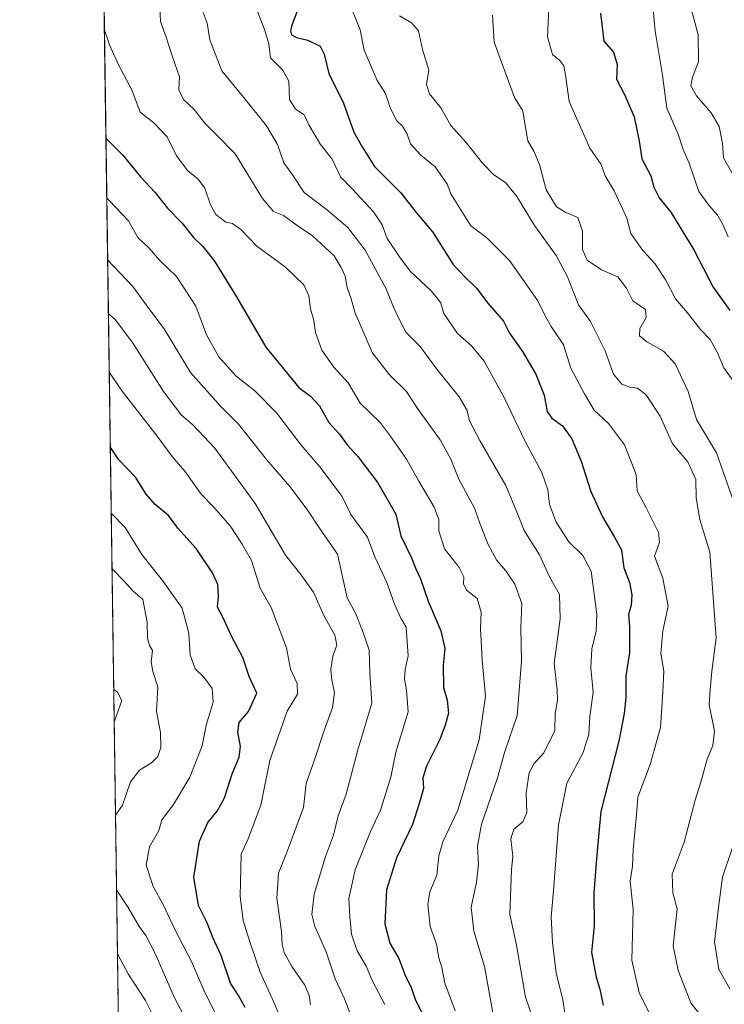
# Model space of a CAD drawing. Units: metres. Extents: x 597135 to 600592, y 4733742 to 4736104.
# Drawn here: x 597150 to 597345, y 4734116 to 4734388 of the extents above; entities that cross this region are included whole.
import ezdxf

# ---------------------------------------------------------------- set-up
doc = ezdxf.new("R2010")
doc.units = ezdxf.units.M
doc.header["$MEASUREMENT"] = 0
doc.linetypes.add('TRAZOS', pattern=[0.75, 0.5, -0.25])
for name, color, linetype, lineweight in [('Arbolado forestal', 92, 'TRAZOS', 0), ('Arbolado forestal CxS', 92, 'Continuous', 0), ('Comarca CxS', 133, 'Continuous', 0), ('Comunidad Autónoma CxS', 142, 'Continuous', 0), ('Curva de nivel maestra', 36, 'Continuous', 30), ('Curva de nivel normal', 36, 'Continuous', 0), ('Entidad de ámbito territorial CxS', 92, 'Continuous', 0), ('Municipio CxS', 142, 'Continuous', 0), ('Provincia CxS', 1, 'Continuous', 0)]:
    doc.layers.add(name, color=color, linetype=linetype, lineweight=lineweight)

# ---------------------------------------------------------------- blocks, each defined once
blk = doc.blocks.new('*U150')
at = {"layer": 'Arbolado forestal CxS', "color": 92, "linetype": 'Continuous', "lineweight": 0}
blk.add_polyline3d([(597920.18, 4733752.72, 773.55), (597182.44, 4733742.16, 556.04), (597157.45, 4735519.88, 558.09)], dxfattribs=at)
blk = doc.blocks.new('*U169')
at = {"layer": 'Curva de nivel normal', "color": 36, "linetype": 'Continuous', "lineweight": 0}
for points in [[(597346.63, 4734119.88, 715), (597343.6, 4734125.28, 715), (597342.36, 4734132.96, 715), (597343.59, 4734143.19, 715), (597344.62, 4734150.86, 715), (597347.28, 4734158.86, 715)], [(597348.25, 4734253.53, 715), (597342.99, 4734268.44, 715), (597337.42, 4734277.67, 715), (597335.12, 4734285.42, 715), (597331.5, 4734293.1, 715), (597328.24, 4734296.66, 715), (597323.64, 4734299.2, 715), (597321.67, 4734300.88, 715), (597321.72, 4734302.9, 715), (597323.46, 4734305.94, 715), (597323.32, 4734308.21, 715), (597319.77, 4734310.54, 715), (597317.98, 4734314.11, 715), (597315.67, 4734317.23, 715), (597311.06, 4734319.15, 715), (597307.17, 4734321.82, 715), (597305.87, 4734324.84, 715), (597305.86, 4734329.88, 715), (597304.58, 4734333.67, 715), (597301.24, 4734335.02, 715), (597298.62, 4734336.67, 715), (597295.73, 4734341.38, 715), (597293.92, 4734348.34, 715), (597292.35, 4734352.05, 715), (597290.7, 4734354.88, 715), (597289.86, 4734359.72, 715), (597289.35, 4734363.22, 715), (597286.96, 4734366.96, 715), (597281.33, 4734382.22, 715), (597280.89, 4734389.72, 715)]]:
    blk.add_polyline3d(points, dxfattribs=at)
blk = doc.blocks.new('*U170')
at = {"layer": 'Curva de nivel normal', "color": 36, "linetype": 'Continuous', "lineweight": 0}
for points in [[(597176.09, 4734193.79, 635), (597176.7, 4734195.63, 635), (597178.23, 4734199.87, 635), (597176.97, 4734202.1, 635), (597175.96, 4734202.88, 635)], [(597190.38, 4734105.44, 635), (597184.75, 4734116.68, 635), (597180.03, 4734123.9, 635), (597176.99, 4734129.65, 635)]]:
    blk.add_polyline3d(points, dxfattribs=at)
blk = doc.blocks.new('*U172')
at = {"layer": 'Curva de nivel normal', "color": 36, "linetype": 'Continuous', "lineweight": 0}
blk.add_polyline3d([(597347.3, 4734345.96, 735), (597344.89, 4734350.22, 735), (597344.64, 4734354.3, 735), (597343.74, 4734358.86, 735), (597341.51, 4734362.68, 735), (597337.41, 4734367.42, 735), (597335.87, 4734370.18, 735), (597336.35, 4734372.54, 735), (597337.96, 4734376.83, 735), (597337.92, 4734384.34, 735), (597335.38, 4734393.49, 735)], dxfattribs=at)
blk = doc.blocks.new('*U178')
at = {"layer": 'Curva de nivel normal', "color": 36, "linetype": 'Continuous', "lineweight": 0}
blk.add_polyline3d([(597213.98, 4734395.67, 695), (597217.78, 4734385.76, 695), (597218.92, 4734381.79, 695), (597219.37, 4734377.93, 695), (597222.79, 4734374.47, 695), (597224.44, 4734371.45, 695), (597224.68, 4734366.39, 695), (597226.3, 4734363.65, 695), (597228.74, 4734362.09, 695), (597229.98, 4734359.32, 695), (597231.51, 4734356.85, 695), (597233.26, 4734353.94, 695), (597236.46, 4734349.84, 695), (597238.78, 4734344.94, 695), (597242.16, 4734341.51, 695), (597247.98, 4734335.22, 695), (597250.32, 4734331.62, 695), (597251.69, 4734327.81, 695), (597255.16, 4734322.76, 695), (597258.07, 4734318.8, 695), (597263.86, 4734313.42, 695), (597265.78, 4734311.12, 695), (597266.57, 4734309.91, 695), (597267.41, 4734307.08, 695), (597271.25, 4734301.52, 695), (597275.08, 4734298.15, 695), (597278.58, 4734293.85, 695), (597284.24, 4734283.58, 695), (597289.88, 4734271.8, 695), (597294.59, 4734263.04, 695), (597296.22, 4734258.2, 695), (597296.71, 4734254.1, 695), (597298.54, 4734249.28, 695), (597302.01, 4734243.78, 695), (597305.9, 4734240, 695), (597308.27, 4734235.71, 695), (597309.01, 4734230.01, 695), (597309.8, 4734223.79, 695), (597309.59, 4734219.02, 695), (597308.45, 4734214.19, 695), (597308.18, 4734208.86, 695), (597308.81, 4734202.13, 695), (597307.84, 4734195.27, 695), (597307.6, 4734190.36, 695), (597306.02, 4734185.45, 695), (597301.47, 4734176.93, 695), (597299.15, 4734165.39, 695), (597297.8, 4734147.12, 695), (597297.12, 4734139.92, 695), (597297.53, 4734132.8, 695), (597298.55, 4734124.34, 695), (597300.36, 4734116.87, 695), (597301.07, 4734112.59, 695)], dxfattribs=at)
blk = doc.blocks.new('*U179')
at = {"layer": 'Curva de nivel normal', "color": 36, "linetype": 'Continuous', "lineweight": 0}
blk.add_polyline3d([(597346.21, 4734328.31, 730), (597344.68, 4734331.78, 730), (597343.2, 4734334.36, 730), (597340.82, 4734337.11, 730), (597338.04, 4734340.84, 730), (597335.41, 4734348.74, 730), (597333.76, 4734352.54, 730), (597332.31, 4734356.81, 730), (597329.23, 4734363.94, 730), (597328.01, 4734373.14, 730), (597325.93, 4734385.27, 730), (597325.2, 4734393.44, 730)], dxfattribs=at)
blk = doc.blocks.new('*U183')
at = {"layer": 'Curva de nivel normal', "color": 36, "linetype": 'Continuous', "lineweight": 0}
blk.add_polyline3d([(597174.05, 4734339.14, 670), (597174.74, 4734338.38, 670), (597180.1, 4734332.72, 670), (597182.69, 4734328.11, 670), (597185.8, 4734325.15, 670), (597188.73, 4734321.75, 670), (597193.32, 4734317.33, 670), (597198.73, 4734309.08, 670), (597201.66, 4734301.15, 670), (597205.13, 4734295.03, 670), (597209.91, 4734289.69, 670), (597215.06, 4734285.6, 670), (597221.17, 4734279.47, 670), (597227.91, 4734270.57, 670), (597233.06, 4734264.56, 670), (597239.24, 4734256.34, 670), (597241.7, 4734251.4, 670), (597246.27, 4734245.08, 670), (597248.29, 4734239.6, 670), (597251.65, 4734232.53, 670), (597253.72, 4734226.53, 670), (597255.47, 4734222.6, 670), (597256.94, 4734220.14, 670), (597257.5, 4734212.2, 670), (597256.74, 4734208.46, 670), (597256.53, 4734205.72, 670), (597257.12, 4734202.69, 670), (597257.56, 4734196.65, 670), (597254.1, 4734185.53, 670), (597252.74, 4734178.6, 670), (597249.92, 4734169.46, 670), (597247.12, 4734163.51, 670), (597242.83, 4734152.9, 670), (597241.14, 4734144.99, 670), (597241.34, 4734139.94, 670), (597241.84, 4734135.06, 670), (597243.4, 4734130.48, 670), (597245.94, 4734126.23, 670), (597247.74, 4734121.86, 670), (597251.12, 4734115.56, 670)], dxfattribs=at)
blk = doc.blocks.new('*U185')
at = {"layer": 'Curva de nivel normal', "color": 36, "linetype": 'Continuous', "lineweight": 0}
blk.add_polyline3d([(597200.73, 4734390.52, 690), (597201.89, 4734387.54, 690), (597202.64, 4734382.88, 690), (597205.89, 4734374.32, 690), (597211.96, 4734367.01, 690), (597218.3, 4734359.06, 690), (597221.3, 4734353.87, 690), (597223.07, 4734348.86, 690), (597225.53, 4734345.54, 690), (597228.69, 4734340.56, 690), (597234.84, 4734336.02, 690), (597240.87, 4734330.87, 690), (597245.6, 4734324.62, 690), (597251.48, 4734313.95, 690), (597253.45, 4734308.82, 690), (597254.86, 4734305.87, 690), (597256.93, 4734301.94, 690), (597260.87, 4734297.9, 690), (597265.45, 4734291.68, 690), (597271.7, 4734283.98, 690), (597273.88, 4734280.21, 690), (597274.56, 4734277.36, 690), (597277.5, 4734271.7, 690), (597284.56, 4734259.38, 690), (597288.08, 4734250.95, 690), (597289.63, 4734246.96, 690), (597293.88, 4734240.21, 690), (597296.72, 4734234.06, 690), (597299.42, 4734229.2, 690), (597299.63, 4734222.44, 690), (597298, 4734210.08, 690), (597298.79, 4734202.92, 690), (597298.92, 4734199.87, 690), (597298.28, 4734196.2, 690), (597298.15, 4734191.56, 690), (597295.08, 4734185.29, 690), (597292.31, 4734182.28, 690), (597291.09, 4734179.75, 690), (597290.2, 4734174.24, 690), (597290.41, 4734168.79, 690), (597289.29, 4734166.17, 690), (597286.83, 4734164.19, 690), (597285.95, 4734161.52, 690), (597286.51, 4734156.71, 690), (597286.15, 4734152.92, 690), (597285.74, 4734140.52, 690), (597287.53, 4734132.05, 690), (597290.09, 4734117.6, 690), (597293.96, 4734106.39, 690)], dxfattribs=at)
blk = doc.blocks.new('*U186')
at = {"layer": 'Curva de nivel normal', "color": 36, "linetype": 'Continuous', "lineweight": 0}
blk.add_polyline3d([(597204.63, 4734112.2, 645), (597201.3, 4734118.72, 645), (597197.55, 4734127.49, 645), (597192.72, 4734136.72, 645), (597189.8, 4734143.13, 645), (597186.91, 4734148.29, 645), (597184.98, 4734154.17, 645), (597185.86, 4734159.26, 645), (597188.48, 4734163.81, 645), (597189.33, 4734166.73, 645), (597192.56, 4734171.01, 645), (597197.02, 4734178.6, 645), (597200.43, 4734187.24, 645), (597201.6, 4734193.03, 645), (597203.5, 4734199.36, 645), (597203.23, 4734203.11, 645), (597200.91, 4734206.31, 645), (597198.53, 4734208.59, 645), (597197.1, 4734212.45, 645), (597196.79, 4734218.51, 645), (597194.93, 4734225.37, 645), (597189.45, 4734233.04, 645), (597183.71, 4734240.27, 645), (597179.13, 4734247.81, 645), (597175.28, 4734251.78, 645)], dxfattribs=at)
blk = doc.blocks.new('*U188')
at = {"layer": 'Curva de nivel normal', "color": 36, "linetype": 'Continuous', "lineweight": 0}
blk.add_polyline3d([(597255.11, 4734389.55, 710), (597258.48, 4734387.59, 710), (597260.37, 4734385.44, 710), (597261.55, 4734380.21, 710), (597263.24, 4734374.54, 710), (597262.66, 4734370.54, 710), (597263.41, 4734367.9, 710), (597266.6, 4734364.08, 710), (597269.35, 4734359.21, 710), (597273.65, 4734354.46, 710), (597278.13, 4734348.69, 710), (597281.15, 4734345.58, 710), (597284.59, 4734343.24, 710), (597287.62, 4734339.49, 710), (597292.55, 4734331.47, 710), (597298.51, 4734323.1, 710), (597301.65, 4734317.19, 710), (597304.71, 4734309.47, 710), (597308.08, 4734304.86, 710), (597312.12, 4734296.76, 710), (597314.38, 4734290.26, 710), (597316.76, 4734287.52, 710), (597318.92, 4734286.64, 710), (597321.08, 4734286.38, 710), (597323.39, 4734284.67, 710), (597327.31, 4734278.62, 710), (597330.78, 4734271, 710), (597335.04, 4734266, 710), (597337.21, 4734261.07, 710), (597337.3, 4734256, 710), (597338.36, 4734250, 710), (597341.08, 4734240.92, 710), (597342.89, 4734217.15, 710), (597341.71, 4734207.94, 710), (597341.2, 4734202.86, 710), (597340.97, 4734198.63, 710), (597342.36, 4734191.34, 710), (597341.98, 4734187.4, 710), (597340.36, 4734183.57, 710), (597338.84, 4734177.82, 710), (597337.03, 4734172.25, 710), (597334.02, 4734160.61, 710), (597330.71, 4734151.7, 710), (597330.85, 4734146.5, 710), (597332.09, 4734142.14, 710), (597330.99, 4734131.86, 710), (597332.37, 4734124.98, 710), (597335.87, 4734116.01, 710), (597340.25, 4734110.35, 710)], dxfattribs=at)
blk = doc.blocks.new('*U196')
at = {"layer": 'Curva de nivel normal', "color": 36, "linetype": 'Continuous', "lineweight": 0}
blk.add_polyline3d([(597173.4, 4734385.48, 680), (597173.57, 4734385.11, 680), (597174.79, 4734381.53, 680), (597177.24, 4734376.17, 680), (597180.94, 4734369.01, 680), (597183.26, 4734362.89, 680), (597187.07, 4734359.89, 680), (597190.77, 4734356.07, 680), (597193.37, 4734350.78, 680), (597196.47, 4734346.59, 680), (597199.4, 4734344.26, 680), (597201.2, 4734341.8, 680), (597202.8, 4734337.17, 680), (597204.27, 4734334.46, 680), (597207.04, 4734332.38, 680), (597208.86, 4734331.97, 680), (597211.15, 4734330.35, 680), (597215.58, 4734325.74, 680), (597223.53, 4734319.88, 680), (597228.61, 4734315.06, 680), (597230.06, 4734311.94, 680), (597230.48, 4734308.35, 680), (597231.44, 4734305.1, 680), (597231.88, 4734301.78, 680), (597233.66, 4734296.89, 680), (597236.91, 4734292.18, 680), (597240.89, 4734287.84, 680), (597244.28, 4734282.2, 680), (597249.75, 4734276.87, 680), (597252.54, 4734273.2, 680), (597257.1, 4734266.71, 680), (597260.5, 4734260.57, 680), (597264.74, 4734253.38, 680), (597266.04, 4734250.02, 680), (597266.04, 4734246.81, 680), (597267.56, 4734241.89, 680), (597271.7, 4734236.65, 680), (597272.99, 4734234.12, 680), (597272.84, 4734232.12, 680), (597273.74, 4734230.41, 680), (597276.63, 4734228.11, 680), (597277.76, 4734224.33, 680), (597277.57, 4734219.71, 680), (597278.08, 4734211.08, 680), (597279, 4734200.99, 680), (597277.22, 4734188.91, 680), (597271.26, 4734169.43, 680), (597267.1, 4734160.7, 680), (597266.02, 4734156.74, 680), (597265.48, 4734151.46, 680), (597263.51, 4734146.83, 680), (597262.98, 4734143.3, 680), (597263.68, 4734137.18, 680), (597265.37, 4734132.27, 680), (597265.99, 4734128.52, 680), (597266.83, 4734125.86, 680), (597267.74, 4734121.52, 680), (597270.58, 4734113.86, 680)], dxfattribs=at)
blk = doc.blocks.new('*U197')
at = {"layer": 'Curva de nivel normal', "color": 36, "linetype": 'Continuous', "lineweight": 0}
blk.add_polyline3d([(597223.36, 4734109.07, 655), (597220.32, 4734116.26, 655), (597216.52, 4734124.52, 655), (597213.61, 4734133.19, 655), (597211.82, 4734138.85, 655), (597211.04, 4734145.57, 655), (597211.23, 4734157.25, 655), (597213.24, 4734161.52, 655), (597216.75, 4734170.86, 655), (597219.22, 4734183.2, 655), (597223.99, 4734196.89, 655), (597226.88, 4734201.62, 655), (597226.77, 4734204.53, 655), (597224.91, 4734208.53, 655), (597223.82, 4734214.44, 655), (597219.54, 4734225.57, 655), (597216.52, 4734230.98, 655), (597214.17, 4734238.62, 655), (597211.51, 4734243.18, 655), (597208.24, 4734248.21, 655), (597203.6, 4734253.47, 655), (597200.15, 4734257.05, 655), (597195.63, 4734263.34, 655), (597192.15, 4734267.42, 655), (597187.99, 4734273.12, 655), (597178.35, 4734285.53, 655), (597174.73, 4734290.84, 655)], dxfattribs=at)
blk = doc.blocks.new('*U201')
at = {"layer": 'Curva de nivel normal', "color": 36, "linetype": 'Continuous', "lineweight": 0}
for points in [[(597176.45, 4734168.06, 640), (597178.4, 4734170.86, 640), (597180.64, 4734177.26, 640), (597183.14, 4734180.51, 640), (597186.44, 4734182.55, 640), (597188.23, 4734184.32, 640), (597189.02, 4734186.78, 640), (597188.91, 4734190.92, 640), (597187.78, 4734196.78, 640), (597188.19, 4734203.58, 640), (597186.78, 4734207.87, 640), (597186.37, 4734210.53, 640), (597186.67, 4734213.67, 640), (597185.84, 4734215.08, 640), (597185.36, 4734217, 640), (597185.24, 4734221.53, 640), (597184.07, 4734227.86, 640), (597181.24, 4734230.26, 640), (597178.9, 4734232.9, 640), (597175.59, 4734236.19, 640), (597175.49, 4734236.27, 640)], [(597197.04, 4734109.35, 640), (597192.74, 4734117.62, 640), (597187.55, 4734129.56, 640), (597184.91, 4734134.72, 640), (597183.03, 4734137.18, 640), (597179.95, 4734142.45, 640), (597176.74, 4734147.37, 640)]]:
    blk.add_polyline3d(points, dxfattribs=at)
blk = doc.blocks.new('*U203')
at = {"layer": 'Curva de nivel normal', "color": 36, "linetype": 'Continuous', "lineweight": 0}
blk.add_polyline3d([(597241.65, 4734392.09, 705), (597244.26, 4734385.71, 705), (597245.39, 4734380.05, 705), (597248.96, 4734371.62, 705), (597251.26, 4734368.07, 705), (597252.64, 4734363.85, 705), (597254.44, 4734360.45, 705), (597255.96, 4734358.97, 705), (597257.26, 4734356.8, 705), (597258.14, 4734354.07, 705), (597261.02, 4734350.91, 705), (597264.98, 4734347.72, 705), (597268.37, 4734342.9, 705), (597269.35, 4734340.2, 705), (597274.94, 4734331.37, 705), (597279.22, 4734328.09, 705), (597285.58, 4734321.77, 705), (597293.45, 4734310.56, 705), (597295.56, 4734306.21, 705), (597297.19, 4734303.44, 705), (597300.56, 4734298.38, 705), (597302.64, 4734291.93, 705), (597306.37, 4734284.85, 705), (597309.1, 4734280.27, 705), (597313.07, 4734276.55, 705), (597317.46, 4734270.71, 705), (597319.26, 4734266.25, 705), (597320.69, 4734262.32, 705), (597321.02, 4734257.96, 705), (597323.5, 4734253.25, 705), (597326.9, 4734246.37, 705), (597327.14, 4734243.66, 705), (597325.75, 4734239.87, 705), (597328.12, 4734233.77, 705), (597329.56, 4734225.96, 705), (597328.12, 4734219.12, 705), (597327.54, 4734212.86, 705), (597328.33, 4734207.99, 705), (597328.1, 4734202.24, 705), (597327.47, 4734192.38, 705), (597324.61, 4734182.09, 705), (597321.16, 4734173.08, 705), (597320.8, 4734168.17, 705), (597319.83, 4734158.52, 705), (597319.73, 4734153.94, 705), (597319.01, 4734149.8, 705), (597319.86, 4734141.94, 705), (597319.53, 4734127.85, 705), (597321.57, 4734118.89, 705), (597324.63, 4734112.53, 705)], dxfattribs=at)
blk = doc.blocks.new('*U205')
at = {"layer": 'Curva de nivel normal', "color": 36, "linetype": 'Continuous', "lineweight": 0}
blk.add_polyline3d([(597174.5, 4734307, 660), (597176.36, 4734305.41, 660), (597181.21, 4734299.08, 660), (597189.74, 4734285.5, 660), (597194.72, 4734278.91, 660), (597197.9, 4734276.24, 660), (597203.94, 4734269.77, 660), (597215.12, 4734254.42, 660), (597223.59, 4734240.09, 660), (597227.82, 4734234.71, 660), (597231.32, 4734229.86, 660), (597234.2, 4734223.41, 660), (597237.23, 4734217.9, 660), (597237.79, 4734215.18, 660), (597236.7, 4734212.07, 660), (597236.14, 4734208.42, 660), (597236.38, 4734205.43, 660), (597237.14, 4734202.09, 660), (597236.62, 4734197.87, 660), (597234.24, 4734191.53, 660), (597231.54, 4734183.07, 660), (597229.31, 4734176.86, 660), (597228.52, 4734170.15, 660), (597224.02, 4734157.94, 660), (597221.62, 4734152.01, 660), (597221.11, 4734145.04, 660), (597222.44, 4734135.84, 660), (597222.63, 4734132.22, 660), (597223.21, 4734130, 660), (597225.34, 4734126.12, 660), (597228.95, 4734120.92, 660), (597230.15, 4734118.07, 660), (597230.44, 4734115.52, 660)], dxfattribs=at)
blk = doc.blocks.new('*U211')
at = {"layer": 'Curva de nivel normal', "color": 36, "linetype": 'Continuous', "lineweight": 0}
blk.add_polyline3d([(597347.58, 4734288.44, 720), (597344.99, 4734292.04, 720), (597343.24, 4734296.17, 720), (597341.19, 4734299.85, 720), (597338.5, 4734302.68, 720), (597334.93, 4734307.22, 720), (597331.58, 4734311.16, 720), (597328.95, 4734316.29, 720), (597325.91, 4734320.92, 720), (597322.57, 4734324.57, 720), (597319.26, 4734329.26, 720), (597318.08, 4734333.52, 720), (597314.64, 4734341.03, 720), (597312.08, 4734345.19, 720), (597311.01, 4734348.35, 720), (597307.9, 4734352.9, 720), (597302.15, 4734365.82, 720), (597301.26, 4734372.6, 720), (597300.7, 4734375.71, 720), (597299.56, 4734377.14, 720), (597297.55, 4734378.84, 720), (597296.11, 4734383.78, 720), (597296.52, 4734391.56, 720)], dxfattribs=at)
blk = doc.blocks.new('*U218')
at = {"layer": 'Curva de nivel normal', "color": 36, "linetype": 'Continuous', "lineweight": 0}
blk.add_polyline3d([(597188.71, 4734392.04, 685), (597188.97, 4734387.98, 685), (597190.53, 4734383.69, 685), (597192.26, 4734378.18, 685), (597194.15, 4734372.68, 685), (597194.05, 4734369.09, 685), (597195.27, 4734366.35, 685), (597198.3, 4734363.59, 685), (597201.1, 4734359.87, 685), (597204.67, 4734356.42, 685), (597209.61, 4734351.33, 685), (597217.22, 4734338.9, 685), (597220.2, 4734335.31, 685), (597223.03, 4734334.25, 685), (597226.76, 4734331.49, 685), (597231.03, 4734328.61, 685), (597237.08, 4734323.04, 685), (597239.01, 4734319.82, 685), (597240.05, 4734317.39, 685), (597240.67, 4734314.28, 685), (597241.78, 4734311.18, 685), (597242.79, 4734307.46, 685), (597247.57, 4734296.24, 685), (597252.4, 4734290.07, 685), (597257.1, 4734285.42, 685), (597260.15, 4734280.71, 685), (597266.44, 4734272.07, 685), (597269.38, 4734266.71, 685), (597271.53, 4734261.19, 685), (597275.92, 4734253.15, 685), (597277.73, 4734247.98, 685), (597279.67, 4734243.02, 685), (597282.14, 4734238.62, 685), (597284.63, 4734235.74, 685), (597287.08, 4734232.08, 685), (597289, 4734226.72, 685), (597288.79, 4734220.05, 685), (597288.95, 4734210.76, 685), (597287.71, 4734195.7, 685), (597284.28, 4734185.7, 685), (597282.26, 4734178.42, 685), (597277.89, 4734165.56, 685), (597276.73, 4734159.49, 685), (597277.04, 4734154.47, 685), (597276.47, 4734149.52, 685), (597274.99, 4734142.52, 685), (597275.73, 4734135.86, 685), (597278.73, 4734126.15, 685), (597281.91, 4734108.19, 685)], dxfattribs=at)
blk = doc.blocks.new('*U226')
at = {"layer": 'Curva de nivel normal', "color": 36, "linetype": 'Continuous', "lineweight": 0}
blk.add_polyline3d([(597242.08, 4734111.4, 665), (597239.93, 4734117.19, 665), (597237.35, 4734122.73, 665), (597234.82, 4734130.19, 665), (597231.7, 4734137.17, 665), (597230.81, 4734140.5, 665), (597231.54, 4734146.12, 665), (597234.67, 4734156.6, 665), (597236.82, 4734162.52, 665), (597238.14, 4734167.86, 665), (597240.39, 4734173.87, 665), (597243.58, 4734186.2, 665), (597247.48, 4734199.11, 665), (597246.9, 4734207.5, 665), (597246.73, 4734213.8, 665), (597245.08, 4734218.68, 665), (597242.93, 4734224.02, 665), (597240.6, 4734228.32, 665), (597237.95, 4734240.38, 665), (597233.01, 4734247.56, 665), (597229.58, 4734252.72, 665), (597224.73, 4734259.16, 665), (597218.3, 4734266.63, 665), (597210.58, 4734276.41, 665), (597205.56, 4734281.4, 665), (597197.26, 4734290.68, 665), (597189.95, 4734302.8, 665), (597185.68, 4734308.47, 665), (597181.28, 4734314.59, 665), (597174.29, 4734321.96, 665)], dxfattribs=at)
blk = doc.blocks.new('*U232')
at = {"layer": 'Curva de nivel maestra', "color": 36, "linetype": 'Continuous', "lineweight": 30}
blk.add_polyline3d([(597310.8, 4734390.3, 725), (597311.72, 4734382.53, 725), (597314.38, 4734379.46, 725), (597315.41, 4734376.05, 725), (597315.23, 4734371.98, 725), (597317.5, 4734367.74, 725), (597320.16, 4734361.58, 725), (597321.53, 4734354.8, 725), (597322.28, 4734349.97, 725), (597324.76, 4734345.24, 725), (597325.57, 4734342.1, 725), (597327.04, 4734339.16, 725), (597330.34, 4734335.14, 725), (597336.72, 4734324.73, 725), (597342.06, 4734314.35, 725), (597346.63, 4734307.9, 725)], dxfattribs=at)
blk = doc.blocks.new('*U233')
at = {"layer": 'Curva de nivel maestra', "color": 36, "linetype": 'Continuous', "lineweight": 30}
blk.add_polyline3d([(597173.82, 4734355.7, 675), (597178.49, 4734350.96, 675), (597183.43, 4734344.97, 675), (597187.37, 4734340.72, 675), (597190.88, 4734336.23, 675), (597194.8, 4734332.16, 675), (597198.07, 4734328.09, 675), (597200.64, 4734325.65, 675), (597203.88, 4734321.56, 675), (597210.02, 4734311.7, 675), (597218.12, 4734297.76, 675), (597227.21, 4734286.52, 675), (597230.5, 4734284.18, 675), (597232.96, 4734281.52, 675), (597235.56, 4734276.82, 675), (597238.43, 4734273.69, 675), (597240.72, 4734270.54, 675), (597243.56, 4734267.44, 675), (597249.12, 4734260.16, 675), (597254.1, 4734251.43, 675), (597255.5, 4734245.5, 675), (597258.47, 4734239.38, 675), (597259.62, 4734236.27, 675), (597260.96, 4734233.53, 675), (597263.06, 4734227.33, 675), (597266.58, 4734219.14, 675), (597267.71, 4734214.2, 675), (597267.27, 4734209.58, 675), (597267.36, 4734203.39, 675), (597268.31, 4734199.92, 675), (597268.75, 4734196.32, 675), (597267.76, 4734193, 675), (597266.32, 4734188.98, 675), (597262.58, 4734181.62, 675), (597261.58, 4734178.44, 675), (597261.8, 4734175.47, 675), (597260.71, 4734171.6, 675), (597258.73, 4734165.49, 675), (597254.29, 4734156.2, 675), (597251.52, 4734147.35, 675), (597251.07, 4734137.96, 675), (597252.5, 4734132.59, 675), (597254.95, 4734128.37, 675), (597256.59, 4734123.94, 675), (597258.37, 4734120.34, 675), (597259.56, 4734116.83, 675), (597262.66, 4734110.87, 675)], dxfattribs=at)
blk = doc.blocks.new('*U236')
at = {"layer": 'Curva de nivel maestra', "color": 36, "linetype": 'Continuous', "lineweight": 30}
blk.add_polyline3d([(597212.41, 4734114.78, 650), (597210.55, 4734118.09, 650), (597208.35, 4734121.52, 650), (597205.7, 4734129.19, 650), (597203.47, 4734134.19, 650), (597201.9, 4734138.24, 650), (597199.41, 4734143.06, 650), (597198.19, 4734150.91, 650), (597199.69, 4734160.86, 650), (597202.04, 4734166.02, 650), (597204.67, 4734169.13, 650), (597206.7, 4734172.88, 650), (597208.78, 4734179.53, 650), (597210.72, 4734184.08, 650), (597211.09, 4734187.09, 650), (597210.34, 4734191.01, 650), (597210.72, 4734193.69, 650), (597213.27, 4734196.77, 650), (597215.65, 4734201.87, 650), (597213.46, 4734206.45, 650), (597211.72, 4734211.72, 650), (597208.64, 4734217.64, 650), (597206.2, 4734222.88, 650), (597204.71, 4734225.72, 650), (597204.99, 4734228.66, 650), (597204.8, 4734231.95, 650), (597203.33, 4734235.22, 650), (597198.79, 4734241.91, 650), (597193.69, 4734247.62, 650), (597191.15, 4734251.14, 650), (597187.49, 4734254.16, 650), (597184.97, 4734256.98, 650), (597182, 4734261.7, 650), (597177.38, 4734266.48, 650), (597175.02, 4734270.09, 650)], dxfattribs=at)
blk = doc.blocks.new('*U239')
at = {"layer": 'Curva de nivel maestra', "color": 36, "linetype": 'Continuous', "lineweight": 30}
blk.add_polyline3d([(597226.8, 4734390.81, 700), (597225.29, 4734386.96, 700), (597224.9, 4734385.42, 700), (597225.25, 4734384.29, 700), (597226.56, 4734383.53, 700), (597229.78, 4734382.79, 700), (597233.13, 4734381.13, 700), (597234.3, 4734378.97, 700), (597235.54, 4734373.54, 700), (597239.58, 4734365.32, 700), (597242.46, 4734357.33, 700), (597244.82, 4734353.25, 700), (597248.22, 4734347.82, 700), (597255.48, 4734340.48, 700), (597259.75, 4734335.09, 700), (597264.27, 4734329.69, 700), (597270.02, 4734320.64, 700), (597273.19, 4734317.34, 700), (597276.49, 4734314.1, 700), (597279.6, 4734309.94, 700), (597283.93, 4734304.93, 700), (597285.62, 4734301.63, 700), (597289.21, 4734296.52, 700), (597292.88, 4734290.29, 700), (597295.26, 4734284.4, 700), (597296.08, 4734279.94, 700), (597297.32, 4734278.04, 700), (597300.26, 4734275.95, 700), (597302.9, 4734272.3, 700), (597305.43, 4734266.18, 700), (597308.12, 4734257.78, 700), (597311.37, 4734250.7, 700), (597314.74, 4734245.05, 700), (597316.66, 4734241.56, 700), (597317.29, 4734236.6, 700), (597318.88, 4734232.54, 700), (597319.52, 4734229.08, 700), (597319.3, 4734226.22, 700), (597318.55, 4734223.62, 700), (597318.83, 4734220.22, 700), (597318.89, 4734213.07, 700), (597317.84, 4734206.64, 700), (597317.8, 4734200.63, 700), (597317.35, 4734196.2, 700), (597315.94, 4734188.53, 700), (597310.89, 4734169.08, 700), (597309.8, 4734157.08, 700), (597309, 4734146.53, 700), (597309.1, 4734137.34, 700), (597308.37, 4734129.98, 700), (597309.61, 4734123.19, 700), (597310.68, 4734119.84, 700), (597311.53, 4734115.38, 700)], dxfattribs=at)

msp = doc.modelspace()

# ---------------------------------------------------------------- linework, layer by layer
at = {"layer": 'Arbolado forestal', "color": 92, "linetype": 'TRAZOS', "lineweight": 0}
msp.add_polyline3d([(597920.18, 4733752.72, 773.55), (597848.46, 4733751.7, 752.29), (597182.44, 4733742.16, 556.04), (597157.83, 4735492.78, 567.72), (597157.8, 4735494.83, 567.29), (597157.77, 4735496.83, 567.11), (597157.45, 4735519.88, 558.09)], dxfattribs=at)
at = {"layer": 'Comarca CxS', "color": 133, "linetype": 'Continuous', "lineweight": 0}
msp.add_polyline3d([(599305.73, 4733772.57, 732.41), (597182.44, 4733742.16, 556.04), (597149.92, 4736055.5, 481.86), (600558.73, 4736104.36, 488.56), (600562.36, 4735854.55, 509.14), (600592.39, 4733790.99, 601.26), (599305.73, 4733772.57, 732.41)], close=True, dxfattribs=at)
msp.add_polyline3d([(599305.73, 4733772.57, 732.41), (597182.44, 4733742.16, 556.04), (597149.92, 4736055.5, 481.86), (600558.73, 4736104.36, 488.56), (600562.36, 4735854.55, 509.14), (600592.39, 4733790.99, 601.26), (599305.73, 4733772.57, 732.41)], close=True, dxfattribs=at)
at = {"layer": 'Comunidad Autónoma CxS', "color": 142, "linetype": 'Continuous', "lineweight": 0}
msp.add_polyline3d([(600592.39, 4733790.99, 601.26), (597182.44, 4733742.16, 556.04), (597149.92, 4736055.5, 481.86), (600558.73, 4736104.36, 488.56), (600592.39, 4733790.99, 601.26)], close=True, dxfattribs=at)
msp.add_polyline3d([(600592.39, 4733790.99, 601.26), (597182.44, 4733742.16, 556.04), (597149.92, 4736055.5, 481.86), (600558.73, 4736104.36, 488.56), (600592.39, 4733790.99, 601.26)], close=True, dxfattribs=at)
at = {"layer": 'Entidad de ámbito territorial CxS', "color": 92, "linetype": 'Continuous', "lineweight": 0}
msp.add_polyline3d([(597927.51, 4733752.83, 776.43), (597182.44, 4733742.16, 556.04), (597149.92, 4736055.5, 481.86)], dxfattribs=at)
msp.add_polyline3d([(597927.51, 4733752.83, 776.43), (597182.44, 4733742.16, 556.04), (597149.92, 4736055.5, 481.86)], dxfattribs=at)
at = {"layer": 'Municipio CxS', "color": 142, "linetype": 'Continuous', "lineweight": 0}
msp.add_polyline3d([(599305.73, 4733772.57, 732.41), (597182.44, 4733742.16, 556.04), (597149.92, 4736055.5, 481.86), (598731, 4736078.16, 471.7)], dxfattribs=at)
msp.add_polyline3d([(599305.73, 4733772.57, 732.41), (597182.44, 4733742.16, 556.04), (597149.92, 4736055.5, 481.86), (598731, 4736078.16, 471.7)], dxfattribs=at)
at = {"layer": 'Provincia CxS', "color": 1, "linetype": 'Continuous', "lineweight": 0}
msp.add_polyline3d([(600592.39, 4733790.99, 601.26), (597182.44, 4733742.16, 556.04), (597149.92, 4736055.5, 481.86), (600558.73, 4736104.36, 488.56), (600592.39, 4733790.99, 601.26)], close=True, dxfattribs=at)
msp.add_polyline3d([(600592.39, 4733790.99, 601.26), (597182.44, 4733742.16, 556.04), (597149.92, 4736055.5, 481.86), (600558.73, 4736104.36, 488.56), (600592.39, 4733790.99, 601.26)], close=True, dxfattribs=at)

# ---------------------------------------------------------------- block references
at = {"layer": 'Arbolado forestal CxS', "color": 92, "linetype": 'Continuous', "lineweight": 0}
msp.add_blockref('*U150', (0, 0), dxfattribs=at)
at = {"layer": 'Curva de nivel maestra', "color": 36, "linetype": 'Continuous', "lineweight": 30}
for name in ['*U236', '*U233', '*U239', '*U232']:
    msp.add_blockref(name, (0, 0), dxfattribs=at)
at = {"layer": 'Curva de nivel normal', "color": 36, "linetype": 'Continuous', "lineweight": 0}
for name in ['*U170', '*U201', '*U186', '*U197', '*U205', '*U226', '*U183', '*U196', '*U218', '*U185', '*U178', '*U203', '*U188', '*U169', '*U211', '*U179', '*U172']:
    msp.add_blockref(name, (0, 0), dxfattribs=at)

doc.saveas('drawing.dxf')
